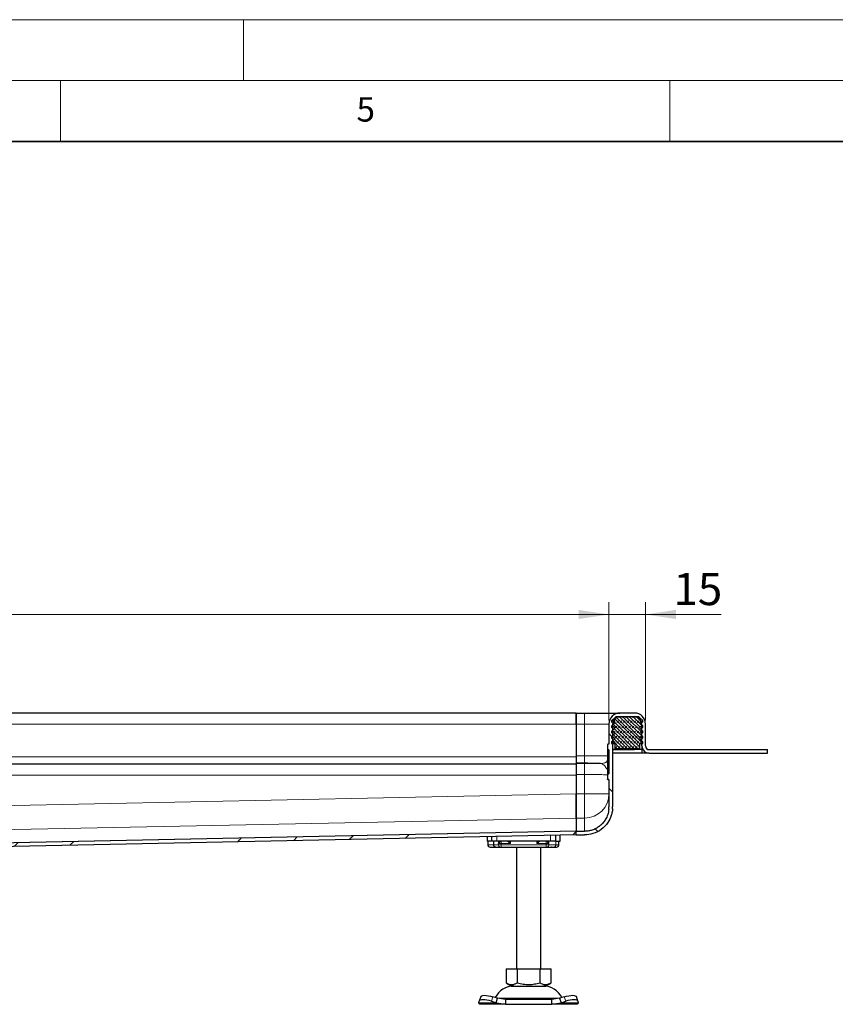
# Model space of a CAD drawing. Units: millimetres. Extents: x 0 to 420, y 0 to 297.
# Drawn here: x 212 to 279, y 216 to 297 of the extents above; entities that cross this region are included whole.
import ezdxf

# ---------------------------------------------------------------- set-up
doc = ezdxf.new("R2010")
doc.units = ezdxf.units.MM
doc.styles.add('SLDTEXTSTYLE0', font='TXT', dxfattribs={"width": 0.605})
doc.dimstyles.new('SLDDIMSTYLE0', dxfattribs={"dimtxt": 2.568319, "dimasz": 2.5, "dimexe": 0, "dimexo": 0.0625, "dimgap": 0.64208, "dimtad": 1, "dimlfac": 5, "dimrnd": 1e-09, "dimzin": 12, "dimdsep": 46, "dimtxsty": 'SLDTEXTSTYLE0', "dimsah": 1, "dimcen": 0.09, "dimadec": 0, "dimazin": 3, "dimtfac": 1, "dimtdec": 3, "dimtofl": 0, "dimtmove": 0, "dimatfit": 3, "dimfxl": 0, "dimfrac": 2, "dimtolj": 1, "dimtzin": 12, "dimarcsym": 0})
doc.dimstyles.new('SLDDIMSTYLE1', dxfattribs={"dimtxt": 2.568319, "dimasz": 2.5, "dimexe": 0, "dimexo": 0.0625, "dimgap": 0.64208, "dimtad": 1, "dimlfac": 5, "dimrnd": 1e-09, "dimzin": 12, "dimdsep": 46, "dimtxsty": 'SLDTEXTSTYLE0', "dimsah": 1, "dimcen": 0.09, "dimadec": 0, "dimazin": 3, "dimtfac": 1, "dimtdec": 3, "dimtmove": 0, "dimatfit": 0, "dimfxl": 0, "dimfrac": 2, "dimtolj": 1, "dimtzin": 12, "dimarcsym": 0})

# ---------------------------------------------------------------- blocks, each defined once
blk = doc.blocks.new('_D_7')
at = {"color": 7, "linetype": 'Continuous', "lineweight": 0}
for p, q in [((60.003, 239.494), (60.003, 249.188)), ((260.003, 239.494), (260.003, 249.188)), ((60.003, 248.188), (260.003, 248.188))]:
    blk.add_line(p, q, dxfattribs=at)
at = {"color": 7, "linetype": 'Continuous', "lineweight": 18}
for points in [[(60.003, 248.188), (62.503, 247.813), (62.503, 248.563)], [(260.003, 248.188), (257.503, 248.563), (257.503, 247.813)]]:
    blk.add_solid(points, dxfattribs=at)
at = {"color": 7, "linetype": 'Continuous', "lineweight": 18, "insert": (156.084, 251.598), "char_height": 2.6458, "attachment_point": 1, "style": 'SLDTEXTSTYLE0'}
blk.add_mtext('1000', dxfattribs=at)
blk = doc.blocks.new('_D_8')
at = {"color": 7, "linetype": 'Continuous', "lineweight": 0}
for p, q in [((260.003, 239.494), (260.003, 249.188)), ((263.003, 239.494), (263.003, 249.188)), ((260.003, 248.188), (255.003, 248.188)), ((260.003, 248.188), (263.003, 248.188)), ((263.003, 248.188), (269.212, 248.188))]:
    blk.add_line(p, q, dxfattribs=at)
at = {"color": 7, "linetype": 'Continuous', "lineweight": 18}
for points in [[(260.003, 248.188), (257.503, 248.563), (257.503, 247.813)], [(263.003, 248.188), (265.503, 247.813), (265.503, 248.563)]]:
    blk.add_solid(points, dxfattribs=at)
at = {"color": 7, "linetype": 'Continuous', "lineweight": 18, "insert": (265.292, 251.598), "char_height": 2.6458, "attachment_point": 1, "style": 'SLDTEXTSTYLE0'}
blk.add_mtext('15', dxfattribs=at)

msp = doc.modelspace()

# ---------------------------------------------------------------- hatches: boundary and pattern name
at = {"linetype": 'Continuous', "lineweight": 18}
h = msp.add_hatch(dxfattribs=at)
h.set_pattern_fill('DIN 201 Stahl und Stahlguss', angle=90, style=0, pattern_type=2)
h.set_pattern_definition([(135, (0, 0), (-13.4704, -13.4704), []), (135, (-2e-14, 4.49), (-13.4704, -13.4704), []), (135, (-3e-14, 8.98), (-13.4704, -13.4704), []), (135, (-5e-14, 13.47), (-13.4704, -13.4704), [])])
edge = h.paths.add_edge_path(flags=0)
edge.add_ellipse((258.0033, 232.3998), major_axis=(0, 2.0076), ratio=0.9961947, start_angle=263.449991, end_angle=270, ccw=False)
edge.add_spline(control_points=[(259.9902, 232.1707), (259.9819, 232.0998), (259.9701, 232.0304), (259.9548, 231.9619), (259.9396, 231.8934), (259.9207, 231.8256), (259.8984, 231.7591), (259.8761, 231.6926), (259.8502, 231.6271), (259.8211, 231.5633), (259.7919, 231.4994), (259.7593, 231.4371), (259.7236, 231.3767), (259.6879, 231.3163), (259.6489, 231.2577), (259.6071, 231.2013), (259.5412, 231.1125), (259.4677, 231.0287), (259.388, 230.952), (259.3099, 230.8767), (259.2252, 230.8077), (259.1357, 230.7464), (259.0462, 230.6852), (258.9514, 230.6311), (258.8531, 230.5851), (258.7549, 230.5391), (258.6527, 230.5008), (258.5484, 230.471), (258.4608, 230.446), (258.3714, 230.4268), (258.2812, 230.4139), (258.1892, 230.4007), (258.0962, 230.3939), (258.0033, 230.3939)], knot_values=[0, 0, 0, 0, 0.0010526, 0.0010526, 0.0010526, 0.0021052, 0.0021052, 0.0021052, 0.0031579, 0.0031579, 0.0031579, 0.0042105, 0.0042105, 0.0042105, 0.0052632, 0.0052632, 0.0052632, 0.0069263, 0.0069263, 0.0069263, 0.0085567, 0.0085567, 0.0085567, 0.0101867, 0.0101867, 0.0101867, 0.0118164, 0.0118164, 0.0118164, 0.0131843, 0.0131843, 0.0131843, 0.0145789, 0.0145789, 0.0145789, 0.0145789], weights=[1, 1, 1, 1, 1, 1, 1, 1, 1, 1, 1, 1, 1, 1, 1, 1, 1, 1, 1, 1, 1, 1, 1, 1, 1, 1, 1, 1, 1, 1, 1, 1, 1, 1], degree=3, periodic=0)
edge.add_line((258.0033, 230.3939), (257.3033, 230.3939))
edge.add_line((257.3033, 230.3939), (257.3033, 230.0939))
edge.add_line((257.3033, 230.0939), (258.0033, 230.0939))
edge.add_spline(control_points=[(258.0033, 230.0939), (258.2354, 230.0939), (258.47, 230.1311), (258.6914, 230.2009), (258.9356, 230.2779), (259.1704, 230.3968), (259.376, 230.5493), (259.5831, 230.7031), (259.7657, 230.8957), (259.9097, 231.1098), (260.0282, 231.2859), (260.1231, 231.4803), (260.1889, 231.6821), (260.2215, 231.7823), (260.2474, 231.8849), (260.2662, 231.9886), (260.2756, 232.0403), (260.2832, 232.0924), (260.289, 232.1447), (260.292, 232.1708), (260.2944, 232.197), (260.2965, 232.2232)], knot_values=[0, 0, 0, 0, 0.0034822, 0.0034822, 0.0034822, 0.0073313, 0.0073313, 0.0073313, 0.011212, 0.011212, 0.011212, 0.0143904, 0.0143904, 0.0143904, 0.0159565, 0.0159565, 0.0159565, 0.0167369, 0.0167369, 0.0167369, 0.0171267, 0.0171267, 0.0171267, 0.0171267], weights=[1, 1, 1, 1, 1, 1, 1, 1, 1, 1, 1, 1, 1, 1, 1, 1, 1, 1, 1, 1, 1, 1], degree=3, periodic=0)
edge.add_ellipse((258.0033, 232.3998), major_axis=(0, 2.3088), ratio=0.9961947, start_angle=265.614066, end_angle=270)
edge.add_line((260.3033, 232.3998), (260.3033, 239.1939))
edge.add_arc((260.9033, 239.1939), 0.6, 90, 180, ccw=False)
edge.add_line((260.9033, 239.7939), (262.1033, 239.7939))
edge.add_arc((262.1033, 239.1939), 0.6, 0, 90, ccw=False)
edge.add_line((262.7033, 239.1939), (262.7033, 237.3939))
edge.add_arc((263.3033, 237.3939), 0.6, 180, 270)
edge.add_line((263.3033, 236.7939), (273.0033, 236.7939))
edge.add_line((273.0033, 236.7939), (273.0033, 237.0939))
edge.add_line((273.0033, 237.0939), (263.3033, 237.0939))
edge.add_arc((263.3033, 237.3939), 0.3, 180, 270, ccw=False)
edge.add_line((263.0033, 237.3939), (263.0033, 239.1939))
edge.add_arc((262.1033, 239.1939), 0.9, 0, 90)
edge.add_line((262.1033, 240.0939), (260.9033, 240.0939))
edge.add_arc((260.9033, 239.1939), 0.9, 90, 180)
edge.add_line((260.0033, 239.1939), (260.0033, 237.5323))
edge.add_line((260.0033, 237.5323), (259.9133, 237.5323))
edge.add_spline(control_points=[(259.9133, 237.5323), (259.9099, 237.5323), (259.9065, 237.5318), (259.9034, 237.5306), (259.9002, 237.5295), (259.8972, 237.5279), (259.8945, 237.5258), (259.8919, 237.5237), (259.8896, 237.5211), (259.8878, 237.5182), (259.8861, 237.5154), (259.8848, 237.5122), (259.884, 237.5089), (259.8835, 237.5068), (259.8833, 237.5045), (259.8833, 237.5023)], knot_values=[0, 0, 0, 0, 0.0000504, 0.0000504, 0.0000504, 0.0001007, 0.0001007, 0.0001007, 0.0001511, 0.0001511, 0.0001511, 0.0002015, 0.0002015, 0.0002015, 0.0002343, 0.0002343, 0.0002343, 0.0002343], weights=[1, 1, 1, 1, 1, 1, 1, 1, 1, 1, 1, 1, 1, 1, 1, 1], degree=3, periodic=0)
edge.add_line((259.8833, 237.5023), (259.8833, 237.1197))
edge.add_spline(control_points=[(259.8833, 237.1197), (259.8833, 237.1164), (259.8839, 237.113), (259.885, 237.1098), (259.8861, 237.1066), (259.8878, 237.1036), (259.8899, 237.101), (259.892, 237.0984), (259.8945, 237.0961), (259.8974, 237.0943), (259.9002, 237.0925), (259.9034, 237.0912), (259.9067, 237.0905), (259.9089, 237.09), (259.9111, 237.0897), (259.9133, 237.0897)], knot_values=[0, 0, 0, 0, 0.0000504, 0.0000504, 0.0000504, 0.0001007, 0.0001007, 0.0001007, 0.0001511, 0.0001511, 0.0001511, 0.0002015, 0.0002015, 0.0002015, 0.0002343, 0.0002343, 0.0002343, 0.0002343], weights=[1, 1, 1, 1, 1, 1, 1, 1, 1, 1, 1, 1, 1, 1, 1, 1], degree=3, periodic=0)
edge.add_line((259.9133, 237.0897), (260.0033, 237.0897))
edge.add_line((260.0033, 237.0897), (260.0033, 235.0981))
edge.add_line((260.0033, 235.0981), (259.9133, 235.0981))
edge.add_spline(control_points=[(259.9133, 235.0981), (259.9099, 235.0981), (259.9065, 235.0975), (259.9034, 235.0964), (259.9002, 235.0953), (259.8972, 235.0937), (259.8945, 235.0916), (259.8919, 235.0895), (259.8896, 235.0869), (259.8878, 235.084), (259.8861, 235.0812), (259.8848, 235.078), (259.884, 235.0747), (259.8835, 235.0726), (259.8833, 235.0703), (259.8833, 235.0681)], knot_values=[0, 0, 0, 0, 0.0000504, 0.0000504, 0.0000504, 0.0001007, 0.0001007, 0.0001007, 0.0001511, 0.0001511, 0.0001511, 0.0002015, 0.0002015, 0.0002015, 0.0002343, 0.0002343, 0.0002343, 0.0002343], weights=[1, 1, 1, 1, 1, 1, 1, 1, 1, 1, 1, 1, 1, 1, 1, 1], degree=3, periodic=0)
edge.add_line((259.8833, 235.0681), (259.8833, 234.6855))
edge.add_spline(control_points=[(259.8833, 234.6855), (259.8833, 234.6822), (259.8839, 234.6788), (259.885, 234.6756), (259.8861, 234.6724), (259.8878, 234.6694), (259.8899, 234.6668), (259.892, 234.6642), (259.8945, 234.6619), (259.8974, 234.6601), (259.9002, 234.6583), (259.9034, 234.657), (259.9067, 234.6563), (259.9089, 234.6558), (259.9111, 234.6555), (259.9133, 234.6555)], knot_values=[0, 0, 0, 0, 0.0000504, 0.0000504, 0.0000504, 0.0001007, 0.0001007, 0.0001007, 0.0001511, 0.0001511, 0.0001511, 0.0002015, 0.0002015, 0.0002015, 0.0002343, 0.0002343, 0.0002343, 0.0002343], weights=[1, 1, 1, 1, 1, 1, 1, 1, 1, 1, 1, 1, 1, 1, 1, 1], degree=3, periodic=0)
edge.add_line((259.9133, 234.6555), (260.0033, 234.6555))
edge.add_line((260.0033, 234.6555), (260.0033, 232.3998))
h = msp.add_hatch(dxfattribs=at)
h.set_pattern_fill('DIN 128 Elastomer-Rubber', scale=0.03125, style=0, pattern_type=2)
h.set_pattern_definition([(45, (0.21047, 0.21047), (0.14031649, 0.42094951), [0.1984375, -0.396875]), (45, (0.4911, 0.21047), (0.14031649, 0.42094951), [0.1984375, -0.396875]), (134.99997, (0, 0), (-0.14031657, -0.14031643), [])])
edge = h.paths.add_edge_path(flags=0)
edge.add_line((260.4833, 237.1939), (262.5233, 237.1939))
edge.add_line((262.5233, 237.1939), (262.5233, 237.5939))
edge.add_line((262.5233, 237.5939), (262.7833, 237.5939))
edge.add_line((262.7833, 237.5939), (262.7833, 237.7331))
edge.add_line((262.7833, 237.7331), (262.5636, 237.9487))
edge.add_arc((262.6196, 238.0058), 0.08, 69.331218, 225.533628, ccw=False)
edge.add_line((262.6479, 238.0807), (262.7833, 238.0296))
edge.add_line((262.7833, 238.0296), (262.7833, 238.1647))
edge.add_arc((262.7633, 238.1647), 0.02, 0, 45.533628)
edge.add_line((262.7773, 238.179), (262.5636, 238.3887))
edge.add_arc((262.6196, 238.4458), 0.08, 69.331218, 225.533628, ccw=False)
edge.add_line((262.6479, 238.5207), (262.7833, 238.4696))
edge.add_line((262.7833, 238.4696), (262.7833, 238.6047))
edge.add_arc((262.7633, 238.6047), 0.02, 0, 45.533628)
edge.add_line((262.7773, 238.619), (262.5636, 238.8287))
edge.add_arc((262.6196, 238.8858), 0.08, 69.331218, 225.533628, ccw=False)
edge.add_line((262.6479, 238.9607), (262.7833, 238.9096))
edge.add_line((262.7833, 238.9096), (262.7833, 239.0447))
edge.add_arc((262.7633, 239.0447), 0.02, 0, 45.533628)
edge.add_line((262.7773, 239.059), (262.5636, 239.2687))
edge.add_arc((262.6196, 239.3258), 0.08, 69.331218, 225.533628, ccw=False)
edge.add_line((262.6479, 239.4007), (262.7833, 239.3496))
edge.add_line((262.7833, 239.3496), (262.7833, 239.473))
edge.add_arc((262.7633, 239.473), 0.02, 0, 47.298349)
edge.add_line((262.7768, 239.4877), (262.4738, 239.7674))
edge.add_arc((262.4059, 239.6939), 0.1, 47.298349, 90)
edge.add_line((262.4059, 239.7939), (260.6006, 239.7939))
edge.add_arc((260.6006, 239.6939), 0.1, 90, 132.701651)
edge.add_line((260.5328, 239.7674), (260.2297, 239.4877))
edge.add_arc((260.2433, 239.473), 0.02, 132.701651, 180)
edge.add_line((260.2233, 239.473), (260.2233, 239.3496))
edge.add_line((260.2233, 239.3496), (260.3587, 239.4007))
edge.add_arc((260.3869, 239.3258), 0.08, -45.533628, 110.668782, ccw=False)
edge.add_line((260.443, 239.2687), (260.2293, 239.059))
edge.add_arc((260.2433, 239.0447), 0.02, 134.466372, 180)
edge.add_line((260.2233, 239.0447), (260.2233, 238.9096))
edge.add_line((260.2233, 238.9096), (260.3587, 238.9607))
edge.add_arc((260.3869, 238.8858), 0.08, -45.533628, 110.668782, ccw=False)
edge.add_line((260.443, 238.8287), (260.2293, 238.619))
edge.add_arc((260.2433, 238.6047), 0.02, 134.466372, 180)
edge.add_line((260.2233, 238.6047), (260.2233, 238.4696))
edge.add_line((260.2233, 238.4696), (260.3587, 238.5207))
edge.add_arc((260.3869, 238.4458), 0.08, -45.533628, 110.668782, ccw=False)
edge.add_line((260.443, 238.3887), (260.2293, 238.179))
edge.add_arc((260.2433, 238.1647), 0.02, 134.466372, 180)
edge.add_line((260.2233, 238.1647), (260.2233, 238.0296))
edge.add_line((260.2233, 238.0296), (260.3587, 238.0807))
edge.add_arc((260.3869, 238.0058), 0.08, -45.533628, 110.668782, ccw=False)
edge.add_line((260.443, 237.9487), (260.2233, 237.7331))
edge.add_line((260.2233, 237.7331), (260.2233, 237.5939))
edge.add_line((260.2233, 237.5939), (260.4833, 237.5939))
edge.add_line((260.4833, 237.5939), (260.4833, 237.1939))
h = msp.add_hatch(dxfattribs=at)
h.set_pattern_fill('DIN 201 Stahl und Stahlguss', style=0, pattern_type=2)
h.set_pattern_definition([(45, (0, 0), (-13.4704, 13.4704), []), (45, (4.49, 0), (-13.4704, 13.4704), []), (45, (8.98, 0), (-13.4704, 13.4704), []), (45, (13.47, 0), (-13.4704, 13.4704), [])])
edge = h.paths.add_edge_path(flags=0)
edge.add_line((173.9033, 226.1939), (174.2033, 226.1939))
edge.add_line((174.2033, 226.1939), (174.2033, 227.8939))
edge.add_spline(control_points=[(174.2033, 227.8939), (174.2033, 227.9087), (174.2049, 227.9235), (174.2082, 227.9378), (174.2131, 227.9597), (174.2218, 227.981), (174.2337, 227.9999), (174.2456, 228.0189), (174.2609, 228.0361), (174.2783, 228.0501), (174.2958, 228.0641), (174.316, 228.0752), (174.3371, 228.0827), (174.3582, 228.0901), (174.3809, 228.0939), (174.4033, 228.0939)], knot_values=[0, 0, 0, 0, 0.0002209, 0.0002209, 0.0002209, 0.0005594, 0.0005594, 0.0005594, 0.0008979, 0.0008979, 0.0008979, 0.0012364, 0.0012364, 0.0012364, 0.001575, 0.001575, 0.001575, 0.001575], weights=[1, 1, 1, 1, 1, 1, 1, 1, 1, 1, 1, 1, 1, 1, 1, 1], degree=3, periodic=0)
edge.add_line((174.4033, 228.0939), (174.6179, 228.0939))
edge.add_spline(control_points=[(174.6179, 228.0939), (174.665, 228.0939), (174.7124, 228.0999), (174.7582, 228.1111), (174.8224, 228.1269), (174.8849, 228.1536), (174.9408, 228.1891), (174.9907, 228.2207), (175.0365, 228.2601), (175.0748, 228.3051)], knot_values=[0, 0, 0, 0, 0.0007066, 0.0007066, 0.0007066, 0.0017054, 0.0017054, 0.0017054, 0.0025954, 0.0025954, 0.0025954, 0.0025954], weights=[1, 1, 1, 1, 1, 1, 1, 1, 1, 1], degree=3, periodic=0)
edge.add_spline(control_points=[(175.0748, 228.3051), (175.0935, 228.327), (175.1158, 228.3463), (175.1401, 228.362), (175.168, 228.3799), (175.1991, 228.3935), (175.2312, 228.4016), (175.2527, 228.407), (175.2749, 228.4101), (175.2971, 228.4105)], knot_values=[0.0000047, 0.0000047, 0.0000047, 0.0000047, 0.0004378, 0.0004378, 0.0004378, 0.0009357, 0.0009357, 0.0009357, 0.0012667, 0.0012667, 0.0012667, 0.0012667], weights=[1, 1, 1, 1, 1, 1, 1, 1, 1, 1], degree=3, periodic=0)
edge.add_line((175.2971, 228.4105), (257.3094, 230.0963))
edge.add_spline(control_points=[(257.3094, 230.0963), (257.3089, 230.1226), (257.3084, 230.1489), (257.3078, 230.1751), (257.3073, 230.2014), (257.3067, 230.2277), (257.3062, 230.2539), (257.3052, 230.3014), (257.3043, 230.3488), (257.3033, 230.3963)], knot_values=[0, 0, 0, 0, 0.0003942, 0.0003942, 0.0003942, 0.0007883, 0.0007883, 0.0007883, 0.0015, 0.0015, 0.0015, 0.0015], weights=[1, 1, 1, 1, 1, 1, 1, 1, 1, 1], degree=3, periodic=0)
edge.add_line((257.3033, 230.3963), (175.0725, 228.706))
edge.add_spline(control_points=[(175.0725, 228.706), (175.0375, 228.7053), (175.0024, 228.7013), (174.9681, 228.6943), (174.9029, 228.681), (174.8391, 228.6566), (174.7816, 228.623), (174.7251, 228.5901), (174.6732, 228.5475), (174.6305, 228.498)], knot_values=[0, 0, 0, 0, 0.0005254, 0.0005254, 0.0005254, 0.0015333, 0.0015333, 0.0015333, 0.0025236, 0.0025236, 0.0025236, 0.0025236], weights=[1, 1, 1, 1, 1, 1, 1, 1, 1, 1], degree=3, periodic=0)
edge.add_spline(control_points=[(174.6305, 228.498), (174.6184, 228.4841), (174.6051, 228.4712), (174.5907, 228.4597), (174.5645, 228.4387), (174.5343, 228.422), (174.5026, 228.4108), (174.4709, 228.3997), (174.4369, 228.3939), (174.4033, 228.3939)], knot_values=[0.0010692, 0.0010692, 0.0010692, 0.0010692, 0.0013469, 0.0013469, 0.0013469, 0.0018547, 0.0018547, 0.0018547, 0.0023624, 0.0023624, 0.0023624, 0.0023624], weights=[1, 1, 1, 1, 1, 1, 1, 1, 1, 1], degree=3, periodic=0)
edge.add_spline(control_points=[(174.4033, 228.3939), (174.3473, 228.3939), (174.2906, 228.3843), (174.2378, 228.3657), (174.185, 228.3472), (174.1346, 228.3193), (174.0909, 228.2844), (174.0472, 228.2494), (174.009, 228.2064), (173.9793, 228.159), (173.9496, 228.1115), (173.9278, 228.0583), (173.9155, 228.0037), (173.9074, 227.9678), (173.9033, 227.9307), (173.9033, 227.8939)], knot_values=[0, 0, 0, 0, 0.0008394, 0.0008394, 0.0008394, 0.0016789, 0.0016789, 0.0016789, 0.0025183, 0.0025183, 0.0025183, 0.0033577, 0.0033577, 0.0033577, 0.0039054, 0.0039054, 0.0039054, 0.0039054], weights=[1, 1, 1, 1, 1, 1, 1, 1, 1, 1, 1, 1, 1, 1, 1, 1], degree=3, periodic=0)
edge.add_line((173.9033, 227.8939), (173.9033, 226.1939))

# ---------------------------------------------------------------- linework, layer by layer
at = {"color": 7, "linetype": 'Continuous', "lineweight": 18}
for p, q in [((0, 297), (420, 297)), ((230, 292), (230, 297)), ((15, 292), (415, 292)), ((215, 292), (215, 287)), ((265, 292), (265, 287))]:
    msp.add_line(p, q, dxfattribs=at)
at = {"color": 7, "linetype": 'Continuous', "lineweight": 35}
msp.add_line((410, 287), (20, 287), dxfattribs=at)
at = {"color": 7, "linetype": 'Continuous', "lineweight": 25}
for p, q in [((257.3033, 240.0939), (160.0033, 240.0939)), ((257.3033, 240.0939), (257.3033, 239.1939)), ((257.3033, 240.0939), (258.0033, 240.0939)), ((257.3033, 239.1939), (257.3033, 240.0939)), ((262.1033, 240.0939), (260.9033, 240.0939)), ((257.3033, 239.1939), (257.3033, 236.5984)), ((257.3033, 239.1939), (257.3033, 236.5984)), ((260.0033, 239.1939), (260.0033, 237.5323)), ((260.2233, 239.7835), (260.2233, 239.7939)), ((260.2233, 239.7939), (260.2325, 239.7939)), ((260.2233, 239.473), (260.2233, 239.3496)), ((260.2233, 239.3496), (260.3587, 239.4007)), ((260.443, 239.2687), (260.2293, 239.059)), ((260.5328, 239.7674), (260.2297, 239.4877)), ((260.3033, 239.1939), (260.3033, 232.3998)), ((262.4059, 239.7939), (260.6006, 239.7939)), ((262.1033, 239.7939), (260.9033, 239.7939)), ((262.7768, 239.4877), (262.4738, 239.7674)), ((262.7773, 239.059), (262.5636, 239.2687)), ((262.6479, 239.4007), (262.7833, 239.3496)), ((262.7033, 237.3939), (262.7033, 239.1939)), ((262.7833, 239.3496), (262.7833, 239.473)), ((263.0033, 237.3939), (263.0033, 239.1939)), ((260.2233, 239.0447), (260.2233, 238.9096)), ((260.2233, 238.9096), (260.3587, 238.9607)), ((260.2233, 238.6047), (260.2233, 238.4696)), ((260.2233, 238.4696), (260.3587, 238.5207)), ((260.443, 238.8287), (260.2293, 238.619)), ((260.443, 238.3887), (260.2293, 238.179)), ((262.7773, 238.619), (262.5636, 238.8287)), ((262.7773, 238.179), (262.5636, 238.3887)), ((262.6479, 238.9607), (262.7833, 238.9096)), ((262.6479, 238.5207), (262.7833, 238.4696)), ((262.7833, 238.9096), (262.7833, 239.0447)), ((262.7833, 238.4696), (262.7833, 238.6047)), ((260.2233, 238.1647), (260.2233, 238.0296)), ((260.2233, 238.0296), (260.3587, 238.0807)), ((260.443, 237.9487), (260.2233, 237.7331)), ((260.2233, 237.7331), (260.2233, 237.5939)), ((260.2233, 237.5939), (260.4833, 237.5939)), ((260.4833, 237.5939), (260.4833, 237.1939)), ((262.5233, 237.5939), (262.7833, 237.5939)), ((262.5233, 237.1939), (262.5233, 237.5939)), ((262.7833, 237.7331), (262.5636, 237.9487)), ((262.6479, 238.0807), (262.7833, 238.0296)), ((262.7833, 238.0296), (262.7833, 238.1647)), ((262.7833, 237.5939), (262.7833, 237.7331)), ((259.8833, 237.5024), (259.8833, 237.1197)), ((260.0033, 237.5323), (259.9133, 237.5323)), ((260.0033, 237.0897), (259.9133, 237.0897)), ((260.0033, 237.0897), (260.0033, 235.0981)), ((262.1033, 237.0939), (260.3033, 237.0939)), ((260.3033, 237.0939), (262.1033, 237.0939)), ((262.7033, 236.7939), (260.3033, 236.7939)), ((260.4833, 237.1939), (262.5233, 237.1939)), ((262.7033, 237.0939), (262.1033, 237.0939)), ((262.7033, 237.3939), (262.7033, 237.0939)), ((262.7837, 237.0939), (262.7033, 237.0939)), ((262.7033, 237.0939), (262.7033, 236.7939)), ((262.7837, 237.0939), (262.7033, 237.0939)), ((263.3033, 236.7939), (262.7033, 236.7939)), ((263.3033, 237.0939), (273.0033, 237.0939)), ((263.3033, 236.7939), (273.0033, 236.7939)), ((273.0033, 236.7939), (273.0033, 237.0939)), ((257.3033, 236.5984), (257.3033, 235.9986)), ((257.3033, 235.9986), (257.3033, 235.9636)), ((257.3033, 235.9636), (257.3033, 235.0639)), ((257.3033, 235.8939), (160.0033, 235.8939)), ((257.3033, 235.0639), (257.3033, 233.4666)), ((257.3033, 234.9939), (257.3033, 233.4689)), ((259.8833, 235.0681), (259.8833, 234.6855)), ((259.9133, 235.0981), (260.0033, 235.0981)), ((259.9133, 234.6555), (260.0033, 234.6555)), ((260.0033, 234.6362), (259.9133, 234.6362)), ((260.0033, 234.6555), (260.0033, 232.3998)), ((257.3033, 233.4666), (257.3033, 231.4742)), ((257.3033, 231.4765), (257.3033, 230.3985)), ((257.3033, 230.3963), (175.0725, 228.706)), ((257.3033, 230.0939), (257.3033, 230.3939)), ((257.3033, 230.3939), (258.0033, 230.3939)), ((257.3094, 230.0963), (175.2971, 228.4105)), ((250.0033, 229.9461), (250.0033, 229.5939)), ((250.4033, 229.5939), (250.0033, 229.5939)), ((250.052, 229.5939), (250.052, 229.2939)), ((250.4033, 229.5939), (250.4033, 229.9544)), ((250.8033, 229.5939), (250.4033, 229.5939)), ((250.5175, 229.5939), (250.5175, 229.2939)), ((255.2033, 229.5939), (250.8033, 229.5939)), ((250.9473, 229.3939), (251.0026, 229.5939)), ((255.6033, 229.5939), (255.2033, 229.5939)), ((255.6033, 230.0612), (255.6033, 229.5939)), ((255.6033, 229.5939), (256.0033, 229.5939)), ((256.0033, 229.5939), (256.0033, 230.0695)), ((257.3033, 230.0939), (258.0033, 230.0939)), ((250.6884, 229.0939), (250.899, 229.0939)), ((250.7023, 229.1009), (250.7645, 229.0939)), ((250.7645, 229.0939), (251.0873, 229.0939)), ((250.899, 229.0939), (251.0503, 229.0939)), ((251.0873, 229.0939), (251.161, 229.0939)), ((251.161, 229.0939), (254.8455, 229.0939)), ((252.4033, 229.0939), (252.4033, 219.0939)), ((254.4033, 219.0939), (254.4033, 229.0939)), ((254.8455, 229.0939), (254.9192, 229.0939)), ((255.8948, 229.2939), (255.8948, 229.4163)), ((251.5533, 219.0939), (251.5533, 217.961)), ((251.5533, 219.0939), (252.4783, 219.0939)), ((252.4783, 219.0939), (252.4783, 217.961)), ((252.4783, 219.0939), (254.3283, 219.0939)), ((254.3283, 219.0939), (254.3283, 217.961)), ((254.3283, 219.0939), (255.2533, 219.0939)), ((255.2533, 217.961), (255.2533, 219.0939)), ((251.5533, 217.961), (252.0158, 217.6939)), ((252.0158, 217.6939), (253.4033, 217.6939)), ((253.4033, 217.6939), (254.7908, 217.6939)), ((254.7908, 217.6939), (255.2533, 217.961)), ((249.4777, 216.8215), (249.3582, 216.4589)), ((250.8556, 216.6876), (250.4743, 216.8072)), ((250.736, 216.3251), (250.8556, 216.6876)), ((251.5055, 216.5939), (250.8556, 216.6876)), ((251.5055, 216.5939), (251.5055, 216.1939)), ((255.3011, 216.5939), (251.5055, 216.5939)), ((255.951, 216.6876), (255.3011, 216.5939)), ((255.3011, 216.1939), (255.3011, 216.5939)), ((256.3323, 216.8072), (255.951, 216.6876)), ((255.951, 216.6876), (256.0705, 216.3251)), ((257.4484, 216.4589), (257.3288, 216.8215)), ((249.336, 216.3251), (249.3548, 216.4446)), ((249.4033, 216.1939), (249.336, 216.3251)), ((251.5055, 216.1939), (249.4033, 216.1939)), ((250.3548, 216.4446), (250.736, 216.3251)), ((250.736, 216.3251), (251.5055, 216.1939)), ((251.5055, 216.1939), (255.3011, 216.1939)), ((255.3011, 216.1939), (256.0705, 216.3251)), ((257.4033, 216.1939), (255.3011, 216.1939)), ((256.0705, 216.3251), (256.4518, 216.4446)), ((257.4705, 216.3251), (257.4033, 216.1939)), ((257.4518, 216.4446), (257.4705, 216.3251))]:
    msp.add_line(p, q, dxfattribs=at)
at = {"color": 8, "linetype": 'Continuous', "lineweight": 18}
for p, q in [((258.0033, 240.0939), (258.0033, 239.1939)), ((160.0033, 239.1939), (257.3033, 239.1939)), ((257.3033, 239.1939), (258.0033, 239.1939)), ((258.0033, 239.1939), (260.0033, 239.1939)), ((258.0033, 239.1939), (258.0033, 236.5984)), ((260.3033, 239.1939), (260.3668, 239.1939)), ((262.6398, 239.1939), (262.7033, 239.1939)), ((259.9133, 235.0981), (259.9133, 237.0897)), ((262.1033, 237.1939), (262.1033, 237.0939)), ((160.0033, 236.4939), (257.3033, 236.4939)), ((257.3033, 236.5984), (258.0033, 236.5984)), ((257.3033, 235.9986), (258.0033, 235.9986)), ((258.0033, 235.9636), (257.3033, 235.9636)), ((259.4033, 235.9541), (259.4033, 235.962)), ((160.0033, 234.9939), (257.3033, 234.9939)), ((257.3033, 235.0639), (258.0033, 235.0639)), ((258.0033, 235.0639), (258.0033, 233.4666)), ((257.3033, 233.4689), (164.8365, 231.5683)), ((257.3033, 233.4666), (258.0033, 233.4666)), ((258.0033, 233.4666), (258.0033, 231.4742)), ((258.0033, 233.4666), (260.0033, 233.4666)), ((168.9168, 229.6598), (257.3033, 231.4765)), ((257.3033, 231.4765), (257.3033, 231.4742)), ((258.0033, 231.4742), (257.3033, 231.4742)), ((258.0033, 231.4742), (258.0033, 230.3962)), ((257.3033, 230.3985), (175.0761, 228.7083)), ((257.3033, 230.3962), (257.3033, 230.3985)), ((258.0033, 230.3962), (257.3033, 230.3962)), ((258.0033, 230.3962), (258.0033, 230.3939)), ((250.0527, 229.2939), (250.0527, 229.5939)), ((250.8033, 229.9626), (250.8033, 229.5939)), ((250.94, 229.2939), (250.94, 229.5939)), ((250.9473, 229.3939), (250.9473, 229.5939)), ((251.161, 229.3939), (251.161, 229.5939)), ((251.9335, 229.5939), (251.9335, 229.3939)), ((254.073, 229.3939), (254.073, 229.5939)), ((254.8455, 229.5939), (254.8455, 229.3939)), ((255.004, 229.5939), (255.0593, 229.3939)), ((255.0593, 229.5939), (255.0593, 229.3939)), ((255.0666, 229.5939), (255.0666, 229.2939)), ((255.2033, 229.5939), (255.2033, 230.053)), ((255.6432, 229.5939), (255.6432, 229.2939)), ((250.052, 229.2939), (250.0527, 229.2939)), ((250.0527, 229.2939), (250.5175, 229.2939)), ((250.94, 229.2939), (250.5175, 229.2939)), ((250.94, 229.2939), (251.161, 229.2939)), ((251.161, 229.3939), (250.9473, 229.3939)), ((251.9335, 229.3939), (251.161, 229.3939)), ((251.161, 229.2939), (251.161, 229.3939)), ((251.161, 229.2939), (254.8455, 229.2939)), ((251.161, 229.2939), (251.161, 229.0939)), ((254.8455, 229.3939), (254.073, 229.3939)), ((255.0593, 229.3939), (254.8455, 229.3939)), ((254.8455, 229.3939), (254.8455, 229.2939)), ((254.8455, 229.2939), (255.0666, 229.2939)), ((254.8455, 229.0939), (254.8455, 229.2939)), ((255.6432, 229.2939), (255.0666, 229.2939)), ((255.8948, 229.2939), (255.6432, 229.2939)), ((250.4743, 216.8072), (250.3548, 216.4446)), ((250.7851, 216.7097), (253.4033, 216.7097)), ((253.4033, 216.7097), (256.0215, 216.7097)), ((256.4518, 216.4446), (256.3323, 216.8072)), ((250.736, 216.3251), (249.336, 216.3251)), ((257.4705, 216.3251), (256.0705, 216.3251))]:
    msp.add_line(p, q, dxfattribs=at)
at = {"color": 7, "linetype": 'Continuous', "lineweight": 25, "flags": 128}
for points in [[(257.3094, 230.0963), (257.3078, 230.1751), (257.3062, 230.2539), (257.3033, 230.3963)], [(250.3548, 216.4446), (250.1679, 216.4972), (249.9864, 216.5362), (249.8173, 216.5603), (249.6671, 216.5684), (249.5414, 216.5603), (249.4452, 216.5362), (249.3822, 216.4972), (249.3548, 216.4446)], [(249.4777, 216.8215), (249.5017, 216.8597), (249.5648, 216.8988), (249.661, 216.9228), (249.7866, 216.9309), (249.9369, 216.9228), (250.106, 216.8988), (250.2874, 216.8597), (250.4743, 216.8072)], [(256.3323, 216.8072), (256.5191, 216.8597), (256.7006, 216.8988), (256.8697, 216.9228), (257.02, 216.9309), (257.1456, 216.9228), (257.2418, 216.8988), (257.3048, 216.8597), (257.3288, 216.8215)], [(257.4518, 216.4446), (257.4243, 216.4972), (257.3613, 216.5362), (257.2651, 216.5603), (257.1395, 216.5684), (256.9892, 216.5603), (256.8201, 216.5362), (256.6387, 216.4972), (256.4518, 216.4446)]]:
    msp.add_lwpolyline(points, dxfattribs=at)
at = {"color": 7, "linetype": 'Continuous', "lineweight": 25}
for centre, radius, start, end in [((260.9033, 239.1939), 0.9, 90, 180), ((262.1033, 239.1939), 0.9, 0, 90), ((260.2433, 239.473), 0.02, 132.701651, 180), ((260.9033, 239.1939), 0.6, 90, 180), ((260.3869, 239.3258), 0.08, 314.466372, 110.668782), ((260.6006, 239.6939), 0.1, 90, 132.701651), ((262.1033, 239.1939), 0.6, 0, 90), ((262.4059, 239.6939), 0.1, 47.298349, 90), ((262.6196, 239.3258), 0.08, 69.331218, 225.533628), ((262.7633, 239.473), 0.02, 0, 47.298349), ((260.2433, 239.0447), 0.02, 134.466372, 180), ((260.2433, 238.6047), 0.02, 134.466372, 180), ((260.3869, 238.8858), 0.08, 314.466372, 110.668782), ((260.3869, 238.4458), 0.08, 314.466372, 110.668782), ((262.6196, 238.8858), 0.08, 69.331218, 225.533628), ((262.6196, 238.4458), 0.08, 69.331218, 225.533628), ((262.7633, 239.0447), 0.02, 0, 45.533628), ((262.7633, 238.6047), 0.02, 0, 45.533628), ((260.2433, 238.1647), 0.02, 134.466372, 180), ((260.3869, 238.0058), 0.08, 314.466372, 110.668782), ((262.6196, 238.0058), 0.08, 69.331218, 225.533628), ((262.7633, 238.1647), 0.02, 0, 45.533628), ((263.3033, 237.3939), 0.6, 180, 270), ((263.3033, 237.3939), 0.3, 180, 270), ((250.252, 229.2939), 0.2, 180, 270), ((255.5715, 229.2939), 0.2, 270, 295.468359), ((255.6948, 229.2939), 0.2, 270, 0), ((252.1939, 215.9939), 1.7, 90, 153.742512), ((254.6127, 215.9939), 1.7, 26.257488, 90)]:
    msp.add_arc(centre, radius, start, end, dxfattribs=at)
at = {"color": 8, "linetype": 'Continuous', "lineweight": 18}
for centre, radius, start, end in [((258.0071, 233.4704), 1.9962, 269.890987, 359.89057), ((250.2527, 229.2939), 0.2, 179.992447, 269.992445), ((250.6929, 229.1772), 0.0834, 217.082447, 266.930167), ((251.1183, 229.2711), 0.1798, 172.700976, 260.072147), ((254.8882, 229.2711), 0.1798, 279.927853, 7.299024), ((255.4487, 229.2884), 0.1945, 271.735753, 1.636458)]:
    msp.add_arc(centre, radius, start, end, dxfattribs=at)
at = {"color": 7, "linetype": 'Continuous', "lineweight": 25}
for major_axis, start_param in [((0, 2.0076), 4.5980698), ((0, 2.3088), 4.6360744)]:
    msp.add_ellipse((258.0033, 232.3998), major_axis=major_axis, ratio=0.9961947, start_param=start_param, end_param=4.712389, dxfattribs=at)
for points, knots in [([(258.0033, 240.0939), (258.1802, 240.0939), (258.5445, 240.0939), (259.085, 240.0939), (259.6047, 240.0939), (260.0684, 240.0939), (260.4456, 240.0939), (260.7131, 240.0939), (260.8745, 240.0939), (260.8939, 240.0939), (260.9033, 240.0939)], [0, 0, 0, 0, 0.116516, 0.2400113, 0.3686408, 0.5, 0.6313592, 0.7599887, 0.883484, 1, 1, 1, 1]), ([(259.9133, 237.5323), (259.9099, 237.532), (259.9032, 237.5313), (259.8942, 237.5262), (259.8874, 237.5186), (259.8838, 237.5101), (259.8834, 237.5045), (259.8833, 237.5023)], [0, 0, 0, 0, 0.2146915, 0.429383, 0.6440753, 0.8587694, 1, 1, 1, 1]), ([(259.8833, 237.1197), (259.8833, 237.1111), (259.8833, 237.0929), (259.8833, 236.9487), (259.8833, 236.7148), (259.8833, 236.4127), (259.8833, 236.0846), (259.8833, 235.7574), (259.8833, 235.4581), (259.8833, 235.2286), (259.8833, 235.0924), (259.8833, 235.0757), (259.8833, 235.0681)], [0, 0, 0, 0, 0.0908089, 0.1910926, 0.2968265, 0.4025603, 0.502844, 0.6031277, 0.7088615, 0.8145954, 0.9148791, 1, 1, 1, 1]), ([(259.8833, 237.1197), (259.8836, 237.1164), (259.8843, 237.1096), (259.8894, 237.1006), (259.8971, 237.0938), (259.9055, 237.0902), (259.9111, 237.0899), (259.9133, 237.0897)], [0, 0, 0, 0, 0.2146985, 0.4293971, 0.6440941, 0.8587876, 1, 1, 1, 1]), ([(259.9133, 235.0981), (259.9099, 235.0978), (259.9032, 235.0971), (259.8942, 235.092), (259.8874, 235.0843), (259.8838, 235.0759), (259.8834, 235.0703), (259.8833, 235.0681)], [0, 0, 0, 0, 0.2146891, 0.4293781, 0.6440689, 0.8587634, 1, 1, 1, 1]), ([(259.8833, 234.6855), (259.8836, 234.6822), (259.8843, 234.6754), (259.8894, 234.6664), (259.8971, 234.6596), (259.9055, 234.656), (259.9111, 234.6557), (259.9133, 234.6555)], [0, 0, 0, 0, 0.2146963, 0.4293925, 0.6440879, 0.8587815, 1, 1, 1, 1]), ([(259.9133, 234.6362), (259.9112, 234.6363), (259.9069, 234.6366), (259.9007, 234.6387), (259.895, 234.6421), (259.8895, 234.6473), (259.8845, 234.6553), (259.8837, 234.6621), (259.8833, 234.6662)], [0, 0, 0, 0, 0.1081955, 0.2247932, 0.3535795, 0.4973811, 0.7026467, 1, 1, 1, 1]), ([(257.3033, 231.4765), (257.3033, 231.4874), (257.3033, 231.5096), (257.3033, 231.5593), (257.3033, 231.5787), (257.3033, 231.6229), (257.3033, 231.6479), (257.3033, 231.7301), (257.3033, 231.7945), (257.3033, 231.9426), (257.3033, 232.0269), (257.3033, 232.2085), (257.3033, 232.3064), (257.3033, 232.4639), (257.3033, 232.5185), (257.3033, 232.6293), (257.3033, 232.6857), (257.3033, 232.8575), (257.3033, 232.9758), (257.3033, 233.2201), (257.3033, 233.3443), (257.3033, 233.4689)], [0, 0, 0, 0, 0.125, 0.125, 0.1875, 0.1875, 0.25, 0.25, 0.375, 0.375, 0.5, 0.5, 0.625, 0.625, 0.6875, 0.6875, 0.75, 0.75, 0.875, 0.875, 1, 1, 1, 1]), ([(260.2965, 232.2232), (260.2942, 232.197), (260.2873, 232.1184), (260.2601, 231.936), (260.1698, 231.5761), (259.9141, 231.0511), (259.4041, 230.5177), (258.7258, 230.1605), (258.2361, 230.1154), (258.0033, 230.0939)], [0, 0, 0, 0, 0.0230022, 0.0690264, 0.1612344, 0.347007, 0.5727717, 0.796835, 1, 1, 1, 1]), ([(259.9899, 232.1695), (259.9798, 232.1), (259.9594, 231.961), (259.9016, 231.758), (259.8245, 231.5617), (259.7267, 231.3748), (259.5876, 231.1654), (259.3959, 230.9468), (259.1408, 230.739), (258.8568, 230.577), (258.5671, 230.4693), (258.2804, 230.4055), (258.0962, 230.3978), (258.0033, 230.3939)], [0, 0, 0, 0, 0.0722795, 0.1445583, 0.2168385, 0.2891207, 0.3614004, 0.475365, 0.5870931, 0.698807, 0.8105067, 0.9043439, 1, 1, 1, 1]), ([(257.3033, 230.3963), (257.3033, 230.3964), (257.3033, 230.3967), (257.3033, 230.3979), (257.3033, 230.3985)], [0, 0, 0, 0, 0.50000004, 1, 1, 1, 1]), ([(250.9473, 229.3939), (250.9915, 229.4447), (251.0497, 229.5117), (251.0912, 229.5779), (251.1012, 229.5939)], [0, 0, 0, 0, 0.7582674, 1, 1, 1, 1]), ([(251.6669, 229.5939), (251.7061, 229.5645), (251.7905, 229.5012), (251.8836, 229.4314), (251.9335, 229.3939)], [0, 0, 0, 0, 0.4641504, 1, 1, 1, 1]), ([(254.223, 229.5939), (254.21, 229.5765), (254.1627, 229.5136), (254.1107, 229.4441), (254.073, 229.3939)], [0, 0, 0, 0, 0.2767637, 1, 1, 1, 1]), ([(254.073, 229.3939), (254.1229, 229.4314), (254.2161, 229.5012), (254.3005, 229.5645), (254.3397, 229.5939)], [0, 0, 0, 0, 0.5358496, 1, 1, 1, 1]), ([(254.9054, 229.5939), (254.9154, 229.578), (254.9567, 229.5117), (255.015, 229.4447), (255.0593, 229.3939)], [0, 0, 0, 0, 0.2411791, 1, 1, 1, 1]), ([(255.8924, 229.4163), (255.8923, 229.4387), (255.892, 229.484), (255.8748, 229.557), (255.8662, 229.5939)], [0, 0, 0, 0, 0.49516256, 1, 1, 1, 1]), ([(250.2527, 229.0939), (250.2597, 229.0939), (250.274, 229.0939), (250.3661, 229.0939), (250.5024, 229.0939), (250.627, 229.0939), (250.6884, 229.0939)], [0, 0, 0, 0, 0.2464518, 0.5, 0.7535482, 1, 1, 1, 1]), ([(250.5175, 229.2939), (250.5199, 229.2743), (250.525, 229.2321), (250.5641, 229.1751), (250.6234, 229.126), (250.6752, 229.1096), (250.7023, 229.1009)], [0, 0, 0, 0, 0.2037445, 0.4374964, 0.7051709, 1, 1, 1, 1]), ([(255.273, 229.0939), (255.2724, 229.0939), (255.2719, 229.0939), (255.2727, 229.0939), (255.2727, 229.0939), (255.2729, 229.0939), (255.2748, 229.0939), (255.2826, 229.0939), (255.304, 229.0939), (255.3349, 229.0939), (255.3588, 229.0939), (255.3719, 229.0939)], [0, 0, 0, 0, 0.1003662, 0.1005587, 0.1022274, 0.106998, 0.1252682, 0.3193484, 0.5786454, 0.7683176, 1, 1, 1, 1]), ([(255.4546, 229.0939), (255.5467, 229.0939), (255.6884, 229.0939), (255.6743, 229.0939), (255.6694, 229.0939)], [0, 0, 0, 0, 0.6496741, 1, 1, 1, 1]), ([(255.5263, 229.0939), (255.536, 229.0939), (255.5462, 229.0939), (255.5602, 229.0939), (255.5704, 229.0939), (255.5711, 229.0939), (255.5714, 229.0939)], [0, 0, 0, 0, 0.3385862, 0.3563394, 0.678194, 1, 1, 1, 1]), ([(251.5533, 217.961), (251.6336, 217.9196), (251.7959, 217.8361), (252.0364, 217.8055), (252.2662, 217.8504), (252.4072, 217.9239), (252.4783, 217.961)], [0, 0, 0, 0, 0.2646136, 0.5349658, 0.7653524, 1, 1, 1, 1]), ([(252.4783, 217.961), (252.6389, 217.9196), (252.9635, 217.8361), (253.4444, 217.8055), (253.9042, 217.8504), (254.1861, 217.9239), (254.3283, 217.961)], [0, 0, 0, 0, 0.2646136, 0.5349658, 0.7653524, 1, 1, 1, 1]), ([(254.3283, 217.961), (254.4086, 217.9196), (254.5709, 217.8361), (254.8114, 217.8055), (255.0412, 217.8504), (255.1822, 217.9239), (255.2533, 217.961)], [0, 0, 0, 0, 0.26461361, 0.53496576, 0.76535242, 1, 1, 1, 1])]:
    msp.add_open_spline(points, degree=3, knots=knots, dxfattribs=at)
at = {"color": 8, "linetype": 'Continuous', "lineweight": 18}
for points, knots in [([(259.8833, 236.5736), (259.8582, 236.575), (259.8077, 236.5778), (259.6849, 236.5816), (259.5554, 236.585), (259.3711, 236.5887), (259.1114, 236.5926), (258.7568, 236.5959), (258.3834, 236.598), (258.1288, 236.5983), (258.0033, 236.5984)], [0, 0, 0, 0, 0.0990358, 0.1992154, 0.2881434, 0.3658158, 0.5308604, 0.6915723, 0.847952, 1, 1, 1, 1]), ([(258.0033, 235.9986), (258.1794, 235.9981), (258.4503, 235.9974), (258.7763, 235.9928), (259.0006, 235.9881), (259.1812, 235.9822), (259.3558, 235.9737), (259.3846, 235.9666), (259.4033, 235.962)], [0, 0, 0, 0, 0.2394187, 0.3683098, 0.4999445, 0.6315884, 0.760505, 1, 1, 1, 1]), ([(259.4033, 235.9541), (259.1814, 235.9569), (258.7375, 235.9623), (258.248, 235.9632), (258.0033, 235.9636)], [0, 0, 0, 0, 0.5000103, 1, 1, 1, 1]), ([(259.4033, 235.962), (259.4809, 235.9716), (259.6363, 235.9907), (259.8085, 236.0962), (259.866, 236.1922), (259.8833, 236.221)], [0, 0, 0, 0, 0.411772, 0.8235441, 1, 1, 1, 1]), ([(259.8833, 236.2132), (259.866, 236.1844), (259.8085, 236.0883), (259.6363, 235.9829), (259.4809, 235.9637), (259.4033, 235.9541)], [0, 0, 0, 0, 0.1764559, 0.588228, 1, 1, 1, 1]), ([(259.4033, 235.9541), (259.4526, 235.9299), (259.5582, 235.878), (259.7494, 235.6481), (259.841, 235.4802), (259.8833, 235.4026)], [0, 0, 0, 0, 0.3202163, 0.6859716, 1, 1, 1, 1]), ([(258.0033, 235.0639), (258.1288, 235.0636), (258.3834, 235.063), (258.7568, 235.0587), (259.0505, 235.0529), (259.2677, 235.0469), (259.4649, 235.0402), (259.6206, 235.033), (259.7388, 235.0258), (259.8047, 235.021), (259.8568, 235.0169), (259.8769, 235.0142), (259.8833, 235.0134)], [0, 0, 0, 0, 0.1531518, 0.3106737, 0.4725719, 0.5552706, 0.6390697, 0.7966064, 0.8530387, 0.9113947, 0.9716744, 1, 1, 1, 1]), ([(259.9902, 232.1701), (259.9803, 232.1018), (259.962, 231.9758), (259.9158, 231.8065), (259.8328, 231.5714), (259.7118, 231.3415), (259.5489, 231.123), (259.3703, 230.9265), (259.1114, 230.7151), (258.7569, 230.5308), (258.3834, 230.417), (258.1288, 230.403), (258.0033, 230.3962)], [0, 0, 0, 0, 0.0710472, 0.1312053, 0.1804707, 0.3279947, 0.3963779, 0.4611051, 0.6014025, 0.7379745, 0.8708352, 1, 1, 1, 1]), ([(251.9335, 229.3939), (251.8959, 229.4441), (251.8438, 229.5136), (251.7966, 229.5765), (251.7835, 229.5939)], [0, 0, 0, 0, 0.72323628, 1, 1, 1, 1])]:
    msp.add_open_spline(points, degree=3, knots=knots, dxfattribs=at)
for points in [[(258.0033, 236.5984), (258.0033, 236.5211), (258.0033, 236.3665), (258.0033, 236.1703), (258.0033, 236.0308), (258.0033, 236.0094), (258.0033, 235.9986)], [(258.0033, 235.0639), (258.0033, 235.1798), (258.0033, 235.4118), (258.0033, 235.7061), (258.0033, 235.9153), (258.0033, 235.9475), (258.0033, 235.9636)]]:
    msp.add_open_spline(points, degree=3, dxfattribs=at)
at = {"color": 7, "linetype": 'Continuous', "lineweight": 25}
msp.add_open_spline([(254.9192, 229.0939), (255.0309, 229.0939), (255.2544, 229.0939), (255.3879, 229.0939), (255.4546, 229.0939)], degree=3, dxfattribs=at)

# ---------------------------------------------------------------- texts
at = {"color": 7, "linetype": 'Continuous', "lineweight": 18, "insert": (240.0418, 290.6369), "char_height": 2, "attachment_point": 2, "style": 'SLDTEXTSTYLE0'}
msp.add_mtext('5', dxfattribs=at)

# ---------------------------------------------------------------- dimensions: what is measured, and where the dimension line sits
at = {"color": 7, "linetype": 'Continuous', "lineweight": 18}
for base, p1, p2, dimstyle, picture, middle in [((260.0033, 248.1877), (60.0033, 239.1939), (260.0033, 239.1939), 'SLDDIMSTYLE0', '_D_7', (160.0033, 248.1877)), ((263.0033, 248.1877), (260.0033, 239.1939), (263.0033, 239.1939), 'SLDDIMSTYLE1', '_D_8', (267.2517, 248.1877))]:
    dim = msp.add_linear_dim(base=base, p1=p1, p2=p2, angle=0, dimstyle=dimstyle, dxfattribs=at)
    dim.commit()
    dim.dimension.update_dxf_attribs({"geometry": picture, "text_midpoint": middle, "dimtype": 160})

doc.saveas('drawing.dxf')
